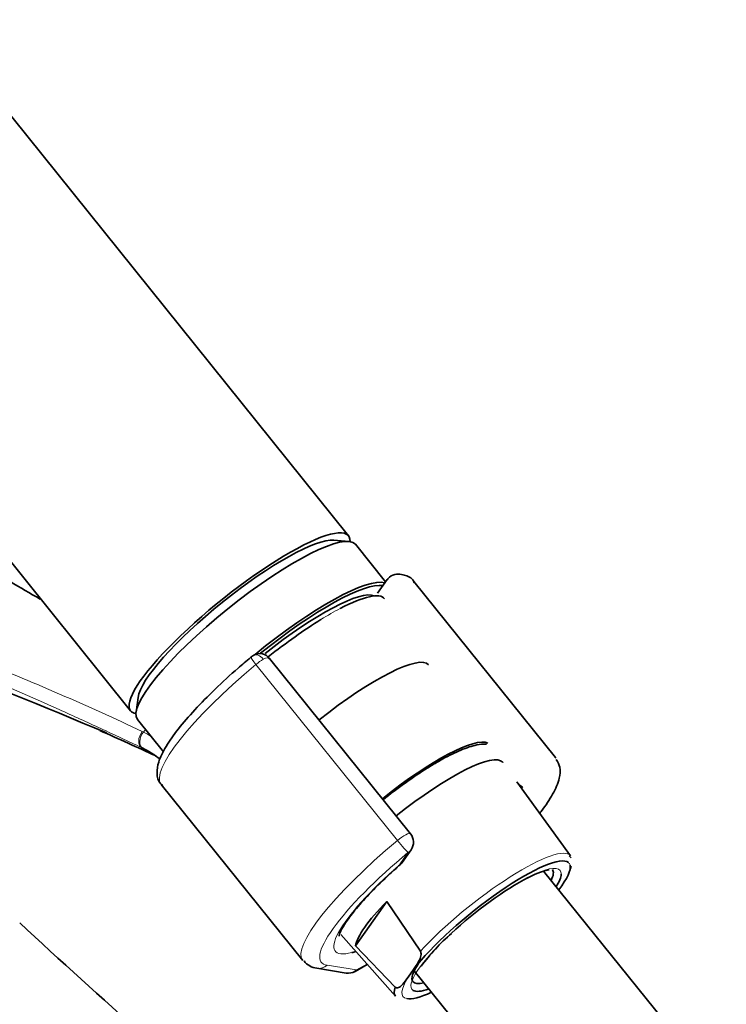
# Model space of a CAD drawing. Units: millimetres. Extents: x 0 to 2469, y 0 to 2745.
# Drawn here: x 680 to 744, y 784 to 872 of the extents above; entities that cross this region are included whole.
import ezdxf
from ezdxf import colors
from ezdxf.entities.mleader import LeaderData, LeaderLine
from ezdxf.math import Vec2, Vec3

# ---------------------------------------------------------------- set-up
doc = ezdxf.new("R2010")
doc.units = ezdxf.units.MM
doc.layers.add('DV5_Défaut', color=7, linetype='Continuous')
doc.layers.add('Défaut', color=7, linetype='Continuous')

# ---------------------------------------------------------------- blocks, each defined once
blk = doc.blocks.new('_DOT')
at = {"color": 0}
blk.add_line((0, 0), (-1, 0), dxfattribs=at)
at = {"color": 0, "const_width": 0.333}
blk.add_lwpolyline([(-0.1665, 0, 1), (0.1665, 0, 1)], format="xyb", close=True, dxfattribs=at)
blk = doc.blocks.new('SE4')
at = {"layer": 'DV5_Défaut', "color": 7, "linetype": 'Continuous', "lineweight": 35}
for p, q in [((709.857, 825.686), (636.373, 917.102)), ((616.887, 901.439), (690.372, 810.023)), ((709.881, 825.184), (708.537, 825.299)), ((713.173, 821.561), (710.47, 824.924)), ((713.317, 821.766), (712.46, 820.546)), ((728.362, 805.858), (715.703, 821.607)), ((715.401, 799.034), (702.792, 814.72)), ((691.034, 811.23), (690.857, 809.892)), ((690.985, 809.261), (693.318, 806.358)), ((693.1, 803.438), (705.759, 787.689)), ((729.696, 797.054), (724.904, 803.681)), ((714.656, 796.467), (715.447, 797.592)), ((729.763, 796.887), (729.604, 797.058)), ((737.954, 782.434), (727.311, 795.674)), ((710.476, 788.999), (713.274, 792.98)), ((713.274, 792.98), (716.282, 788.522)), ((709.159, 790.003), (714.071, 784.494)), ((714.021, 785.305), (710.476, 788.999)), ((707.017, 786.993), (709.652, 786.569)), ((710.443, 786.714), (711.531, 787.343)), ((715.202, 786.209), (715.683, 786.894)), ((715.731, 786.776), (726.575, 773.287))]:
    blk.add_line(p, q, dxfattribs=at)
at = {"layer": 'DV5_Défaut', "color": 7, "linetype": 'Continuous', "lineweight": 18}
for p, q in [((714.231, 798.418), (701.572, 814.166)), ((691.363, 806.724), (691.472, 806.669)), ((714.409, 796.243), (715.2, 797.368)), ((707.943, 787.264), (710.578, 786.84)), ((710.578, 786.84), (711.504, 787.374))]:
    blk.add_line(p, q, dxfattribs=at)
at = {"layer": 'DV5_Défaut', "color": 7, "linetype": 'Continuous', "lineweight": 35}
for centre, radius, start, end in [((714.264, 821.133), 1.129, 87.02539, 121.08426), ((557.082, 502.632), 332.369, 66.7655, 73.0337), ((702.297, 813.423), 1.823, 120.30468, 129.90375), ((701.92, 814.075), 1.07, 34.18787, 120.50257), ((500.382, 387.202), 460.814, 65.33937, 66.02709), ((687.716, 799.096), 8.455, 63.77313, 64.45363), ((687.375, 798.524), 9.119, 51.92101, 63.43419), ((725.978, 804.26), 1.2, 218.79398, 240), ((725.978, 804.26), 1.2, 240, 244.29427), ((714.465, 798.282), 1.2, 324.89609, 38.79398), ((713.675, 797.157), 1.2, 311.3289, 324.89609), ((728.85, 790.052), 5.837, 100.26388, 121.1419), ((731.093, 776.327), 18.292, 131.10121, 143.62542), ((707.184, 788.586), 1.601, 216.01339, 264.00055), ((709.843, 787.754), 1.2, 260.84985, 300)]:
    blk.add_arc(centre, radius, start, end, dxfattribs=at)
at = {"layer": 'DV5_Défaut', "color": 7, "linetype": 'Continuous', "lineweight": 18}
for centre, radius, start, end in [((688.017, 801.066), 7.877, 63.69296, 64.47558), ((686.712, 798.496), 10.76, 59.04639, 63.5299)]:
    blk.add_arc(centre, radius, start, end, dxfattribs=at)
at = {"layer": 'DV5_Défaut', "color": 7, "linetype": 'Continuous', "lineweight": 35}
for centre, major_axis, ratio, start_param, end_param in [((700.115, 817.855), (-9.743, -7.832), 0.211325, 2.955513, 6.283185), ((700.727, 817.093), (-9.743, -7.832), 0.211325, 3.141593, 6.283185), ((700.115, 817.855), (-8.963, -7.205), 0.211325, 3.359521, 6.065257), ((700.115, 817.855), (8.963, 7.205), 0.211325, 0.217929, 2.923664), ((703.666, 813.436), (9.743, 7.832), 0.211325, 0.131187, 1.623422), ((703.789, 813.284), (-9.587, -7.706), 0.211325, 3.318954, 4.73041), ((703.789, 813.284), (8.553, 6.876), 0.211325, 0.099888, 1.563188), ((704.11, 812.884), (-8.943, -7.189), 0.211325, 3.130782, 3.959665), ((704.11, 812.884), (-8.943, -7.189), 0.211325, 4.173433, 4.702037), ((708.565, 807.342), (8.457, 6.798), 0.211325, 0, 1.559531), ((700.115, 817.855), (-9.743, -7.832), 0.211325, 0, 0.186079), ((714.199, 800.333), (-8.301, -6.672), 0.211325, 3.239267, 4.700912), ((715.424, 798.81), (8.223, 6.61), 0.211325, 0, 1.559211), ((715.424, 798.81), (8.223, 6.61), 0.211325, 6.272375, 6.283185), ((717.061, 796.774), (-11.301, -9.085), 0.211325, 3.118194, 3.141593), ((704.401, 812.522), (11.301, 9.085), 0.211325, 3.141593, 3.165939), ((722.16, 790.43), (7.423, 5.967), 0.211325, 0.041207, 2.438119), ((713.675, 797.157), (-0.792, 0.901), 0.200413, 2.924183, 3.141593), ((721.854, 790.811), (-6.235, -5.012), 0.211325, 2.720151, 3.141593), ((722.16, 790.43), (7.423, 5.967), 0.211325, 5.585692, 6.187265), ((721.96, 790.678), (7.789, 6.261), 0.211325, -0.388661, -0.316435), ((722.16, 790.43), (6.625, 5.325), 0.211325, 0.80972, 1.887672), ((722.16, 790.43), (6.625, 5.325), 0.211325, -0.537828, -0.185039), ((718.592, 794.868), (-8.021, -6.448), 0.211325, 5.256563, 6.045979), ((1669.077, 1147.73), (-1165.777, 0), 0.57735, 0.558518, 0.59384), ((717.795, 795.86), (-9.119, -7.33), 0.211325, 0.428694, 0.494768), ((721.854, 790.811), (-6.235, -5.012), 0.211325, 5.683153, 6.283185), ((721.854, 790.811), (-6.235, -5.012), 0.211325, 0, 0.421442), ((721.869, 790.792), (7.813, 6.28), 0.211325, 2.834371, 3.152403), ((722.16, 790.43), (6.625, 5.325), 0.211325, 3.21537, 3.67942), ((722.16, 790.43), (7.423, 5.967), 0.211325, 3.319801, 3.839086)]:
    blk.add_ellipse(centre, major_axis=major_axis, ratio=ratio, start_param=start_param, end_param=end_param, dxfattribs=at)
at = {"layer": 'DV5_Défaut', "color": 7, "linetype": 'Continuous', "lineweight": 18}
for centre, major_axis, ratio, start_param, end_param in [((704.11, 812.884), (-8.943, -7.189), 0.211325, 3.959665, 4.173433), ((701.877, 814.131), (0.5, -0.866), 0.57735, 1.832596, 3.141348), ((704.401, 812.522), (11.301, 9.085), 0.211325, 1.651921, 3.141593), ((701.767, 814.053), (0.64, -0.769), 0.079206, 3.141685, 4.498777), ((701.806, 814.03), (0.935, 0.752), 0.211325, 0.938882, 1.651921), ((701.929, 813.878), (-0.853, -0.853), 0.339217, 3.104674, 4.043556), ((691.801, 807.623), (-0.431, -0.902), 0.624277, 4.376222, 6.270495), ((691.898, 807.576), (-0.442, -0.897), 0.627199, 4.383721, 6.277438), ((694.589, 803.357), (4.564, 7.904), 0.57735, 1.248188, 1.282956), ((717.061, 796.774), (-8.184, -6.578), 0.211325, -3.278695, -3.183792), ((714.465, 798.282), (-0.935, -0.752), 0.211325, 3.141593, 4.793514), ((717.061, 796.774), (11.301, 9.085), 0.211325, 1.651921, 3.141593), ((714.465, 798.282), (0.768, -0.922), 0.079206, 4.498777, 6.069574), ((717.795, 795.86), (10.366, 8.333), 0.211325, 1.651921, 3.329983), ((714.465, 798.282), (-0.982, 0.69), 0.788675, 2.790713, 3.141593), ((721.869, 790.792), (-7.813, -6.28), 0.211325, 3.130782, 5.326579), ((713.675, 797.157), (-0.982, 0.69), 0.788675, 2.790713, 3.141593), ((722.16, 790.43), (7.423, 5.967), 0.211325, 6.187265, 6.324392), ((717.795, 795.86), (-9.119, -7.33), 0.211325, -1.364287, 0.428694), ((722.16, 790.43), (6.625, 5.325), 0.211325, 0, 0.80972), ((722.16, 790.43), (6.625, 5.325), 0.211325, 6.098146, 6.283185), ((722.16, 790.43), (6.625, 5.325), 0.211325, 1.887672, 3.21537), ((707.208, 788.178), (0.191, 1.185), 0.960122, 3.141991, 3.998568), ((709.843, 787.754), (0.191, 1.185), 0.960122, 3.141593, 3.998568), ((709.843, 787.754), (-0.6, 1.039), 0.57735, 3.141593, 3.403392), ((722.16, 790.43), (7.423, 5.967), 0.211325, 2.581237, 3.319801)]:
    blk.add_ellipse(centre, major_axis=major_axis, ratio=ratio, start_param=start_param, end_param=end_param, dxfattribs=at)
for points, knots in [([(691.363, 806.724), (690.164, 807.297), (688.947, 807.868), (686.485, 809.004), (685.24, 809.57), (681.472, 811.262), (678.916, 812.385), (673.771, 814.633), (671.181, 815.76), (665.995, 818.024), (663.398, 819.161), (655.617, 822.58), (650.441, 824.868), (640.17, 829.43), (635.074, 831.706), (630.066, 833.987)], [0, 0, 0, 0, 0.0625, 0.0625, 0.125, 0.125, 0.25, 0.25, 0.375, 0.375, 0.5, 0.5, 0.75, 0.75, 1, 1, 1, 1]), ([(630.07, 834.059), (635.08, 831.829), (640.177, 829.629), (650.452, 825.286), (655.628, 823.147), (663.406, 819.98), (666.001, 818.932), (671.187, 816.836), (673.779, 815.79), (678.932, 813.679), (681.495, 812.613), (686.534, 810.435), (689.01, 809.322), (691.412, 808.175)], [0, 0, 0, 0, 0.25, 0.25, 0.5, 0.5, 0.625, 0.625, 0.75, 0.75, 0.875, 0.875, 1, 1, 1, 1])]:
    blk.add_open_spline(points, degree=3, knots=knots, dxfattribs=at)
at = {"layer": 'DV5_Défaut', "color": 7, "linetype": 'Continuous', "lineweight": 35}
for points in [[(713.681, 822.1), (713.464, 821.938), (713.351, 821.834), (713.342, 821.79)], [(682.275, 820.027), (681.384, 820.544), (680.495, 821.062), (679.607, 821.582)]]:
    blk.add_open_spline(points, degree=3, dxfattribs=at)
for points, knots in [([(715.738, 821.49), (715.714, 821.551), (715.579, 821.889), (714.936, 822.179), (714.518, 822.242), (714.322, 822.261)], [0, 0, 0, 0, 0.102408, 0.667327, 1, 1, 1, 1]), ([(701.127, 814.821), (700.704, 814.464), (699.657, 813.579), (697.871, 811.94), (696.068, 810.103), (694.575, 808.363), (693.47, 806.8), (692.852, 805.532), (692.665, 804.525), (692.841, 803.642), (693.167, 803.42), (693.261, 803.356)], [0, 0, 0, 0, 0.071762, 0.208906, 0.346536, 0.484932, 0.625001, 0.769146, 0.877992, 0.970301, 1, 1, 1, 1]), ([(722.196, 807.043), (721.903, 807.064), (721.209, 806.991), (719.982, 806.584), (718.703, 805.954), (718.015, 805.563), (717.847, 805.467)], [0, 0, 0, 0, 0.238027, 0.585781, 0.913517, 1, 1, 1, 1]), ([(717.847, 805.467), (717.497, 805.26), (716.621, 804.739), (714.925, 803.594), (713.602, 802.591), (712.956, 802.074)], [0, 0, 0, 0, 0.2080876, 0.6081429, 1, 1, 1, 1]), ([(726.966, 800.863), (727.009, 800.918), (727.471, 801.523), (728.206, 802.625), (728.713, 803.814), (728.854, 804.902), (728.576, 805.424), (728.434, 805.684)], [0, 0, 0, 0, 0.030366, 0.332279, 0.64766, 0.850301, 1, 1, 1, 1]), ([(709.02, 789.88), (709.017, 789.877), (709.005, 789.902), (709.137, 790.306), (709.63, 791.148), (710.535, 792.34), (711.845, 793.793), (713.263, 795.18), (714.128, 795.954), (714.467, 796.256)], [0, 0, 0, 0, 0.05025, 0.192192, 0.348438, 0.524545, 0.711779, 0.904301, 1, 1, 1, 1]), ([(716.282, 788.522), (716.313, 788.475), (716.329, 788.42), (716.345, 788.322), (716.346, 788.275), (716.339, 788.144), (716.322, 788.064), (716.257, 787.841), (716.196, 787.711), (715.996, 787.338), (715.839, 787.116), (715.683, 786.894)], [0, 0, 0, 0, 0.0625, 0.0625, 0.125, 0.125, 0.25, 0.25, 0.5, 0.5, 1, 1, 1, 1]), ([(715.202, 786.209), (715.046, 785.987), (714.89, 785.764), (714.623, 785.473), (714.529, 785.383), (714.366, 785.283), (714.308, 785.255), (714.21, 785.237), (714.176, 785.235), (714.1, 785.249), (714.058, 785.267), (714.021, 785.305)], [0, 0, 0, 0, 0.5, 0.5, 0.75, 0.75, 0.875, 0.875, 0.9375, 0.9375, 1, 1, 1, 1])]:
    blk.add_open_spline(points, degree=3, knots=knots, dxfattribs=at)

msp = doc.modelspace()

# ---------------------------------------------------------------- block references
at = {"layer": 'Défaut'}
msp.add_blockref('SE4', (0, 0), dxfattribs=at)

# ---------------------------------------------------------------- leaders
at = {"layer": 'Défaut', "color": 7, "linetype": 'Continuous', "lineweight": 18}
ml = msp.add_multileader_mtext('Standard', dxfattribs=at)
ml.set_content('{\\pxsm0.9;\\fSolid Edge ISO|b1||i0||c0|p34;\\W1.;30/09/2019\\P}', color=256)
ml.set_leader_properties()
ml.set_arrow_properties(name='DOT')
ml.build(insert=Vec2(0, 0))
ml.multileader.update_dxf_attribs({"leader_type": 0, "dogleg_length": 0, "arrow_head_size": 12})
ctx = ml.context
ctx.base_point, ctx.char_height, ctx.arrow_head_size, ctx.landing_gap_size = Vec3(2381.716, 2724.424), 12, 12, 4.2
notes = []
notes.append((ctx, [(0, (0, 0, 0), (0, 0), (1, 0), 1, [])]))
ctx.mtext.insert = Vec3(2383.716, 2730.544)
for ctx, leaders in notes:
    for number, flags, end, landing, length, lines in leaders:
        leader = LeaderData()
        leader.index, (leader.has_last_leader_line, leader.has_dogleg_vector, leader.attachment_direction) = number, flags
        leader.last_leader_point, leader.dogleg_vector, leader.dogleg_length = Vec3(end), Vec3(landing), length
        for number, points, colour, breaks in lines:
            line = LeaderLine()
            line.index, line.vertices, line.color, line.breaks = number, Vec3.list(points), colors.encode_raw_color(colour), breaks
            leader.lines.append(line)
        ctx.leaders.append(leader)

doc.saveas('drawing.dxf')
